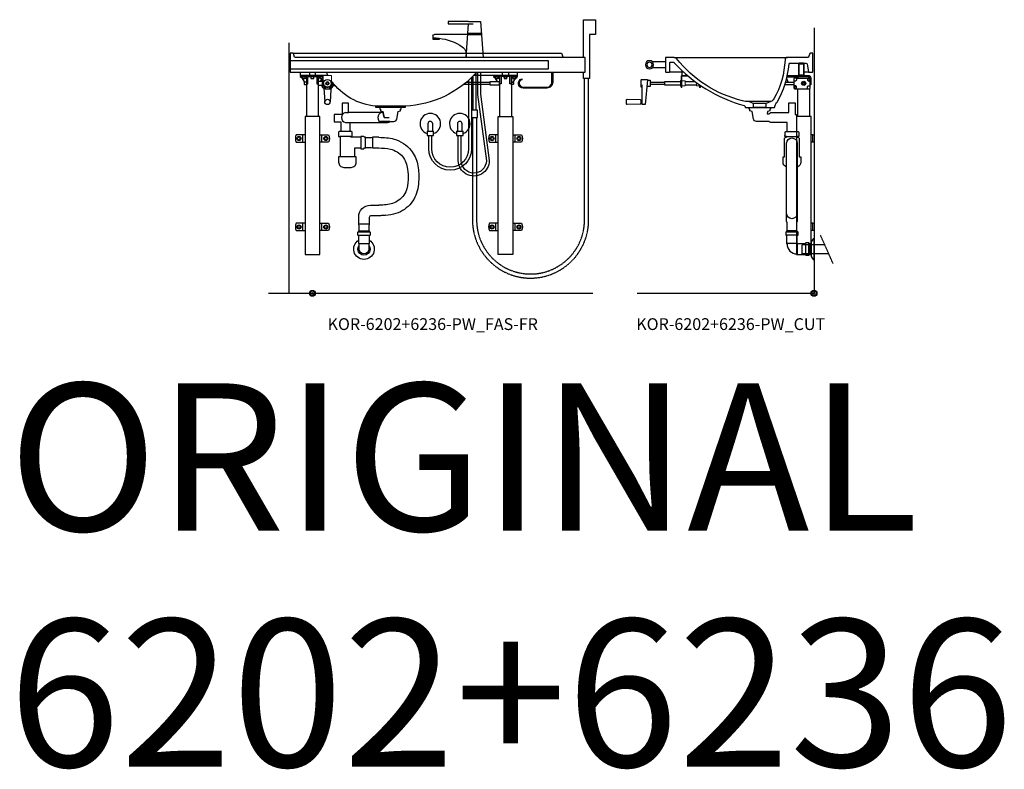
# Model space of a CAD drawing. Units: millimetres. Extents: x 101 to 90161, y -1644 to 59389.
# Drawn here: x 6007 to 9346, y 5280 to 7823 of the extents above; entities that cross this region are included whole.
import ezdxf

# ---------------------------------------------------------------- set-up
doc = ezdxf.new("R2010")
doc.units = ezdxf.units.MM
doc.header["$LTSCALE"] = 3
doc.linetypes.add('DASHED', pattern=[0.75, 0.5, -0.25])
for name, color, linetype in [('KORPINEN-block', 6, 'Continuous'), ('KORPINEN-info', 4, 'Continuous'), ('KORPINEN-mount', 10, 'DASHED'), ('KORPINEN-pluming', 3, 'Continuous'), ('KORPINEN-water', 5, 'Continuous')]:
    doc.layers.add(name, color=color, linetype=linetype)
doc.styles.get("Standard").update_dxf_attribs({"font": 'arial.ttf'})

# ---------------------------------------------------------------- blocks, each defined once
blk = doc.blocks.new('KOR-base-point')
at = {"layer": 'KORPINEN-info', "color": 7}
for radius in [10, 9, 8, 3]:
    blk.add_circle((0, 0), radius, dxfattribs=at)
blk = doc.blocks.new('KOR-tap_FASADE')
at = {"layer": 'KORPINEN-water'}
for p, q in [((90, 114.3), (5, 114.3)), ((20, 121.3), (90, 121.3)), ((90, 121.3), (90, 114.3)), ((22.8, 82.8), (-22.8, 82.8)), ((22.8, 77.8), (-22.8, 77.8)), ((22.8, 77.8), (136.1, 77.8)), ((141, 73.7), (142, 65)), ((130, 65), (120, 65)), ((120, 65), (120, 60.9)), ((120, 60.9), (120, 65)), ((120, 60.9), (140, 60.9)), ((130, 65), (142, 65)), ((140, 60.9), (140, 65)), ((-28.7, 0), (28.7, 0))]:
    blk.add_line(p, q, dxfattribs=at)
for points in [[(20, 121.3), (-20, 121.3), (-28.7, 0)], [(28.7, 0), (20.5, 114.3)]]:
    blk.add_lwpolyline(points, dxfattribs=at)
for centre, radius, start, end in [((136.1, 72.8), 5, 10.6271, 90), ((58.3, 11.5), 29.6, 124.1773, 164.1867), ((138.7, -105.8), 171.8, 96.2535, 124.4636), ((120.2, 4.3), 91.7, 170.3688, 182.6584)]:
    blk.add_arc(centre, radius, start, end, dxfattribs=at)
blk = doc.blocks.new('KOR-WW1_FR')
at = {"layer": 'KORPINEN-water'}
blk.add_line((-11, -25), (11, -25), dxfattribs=at)
blk.add_lwpolyline([(8, -25), (8, 0, 1), (-8, 0), (-8, -25)], format="xyb", dxfattribs=at)
blk.add_lwpolyline([(-11, -25), (-11, -40), (11, -40), (11, -25)], dxfattribs=at)
blk.add_arc((0, 0), 35, 288.3177, 251.6823, dxfattribs=at)
blk = doc.blocks.new('KOR-6223_FAS-FR')
at = {"layer": 'KORPINEN-pluming'}
for p, q in [((-21, 57.5), (21, 57.5)), ((21, 47.5), (-21, 47.5)), ((18, 18.5), (-18, 18.5))]:
    blk.add_line(p, q, dxfattribs=at)
blk.add_lwpolyline([(-18, 18.5), (-16.5, 17), (-16.5, 0, 1), (16.5, 0), (16.5, 17), (18, 18.5), (18, 45.5), (21, 47.5), (21, 57.5), (18, 59.5), (18, 61.5), (-18, 61.5), (-18, 59.5), (-21, 57.5), (-21, 47.5), (-18, 45.5)], format="xyb", close=True, dxfattribs=at)
for radius, start, end in [(35, 120.9497, 59.0503), (21, 141.7868, 38.2132)]:
    blk.add_arc((0, 0), radius, start, end, dxfattribs=at)
blk = doc.blocks.new('KOR-6202+6236-PW_FAS-FR')
at = {"layer": 'KORPINEN-block'}
for p, q in [((-20, 735), (-20, 600)), ((20, 735), (20, 600)), ((635, 735), (635, 600)), ((675, 735), (675, 600))]:
    blk.add_line(p, q, dxfattribs=at)
at = {"layer": 'KORPINEN-block', "color": 8}
for p, q in [((-25, 729.5), (-20, 729.5)), ((25, 729.5), (20, 729.5)), ((38, 712), (42, 649)), ((64, 712), (60, 649)), ((630, 729.5), (635, 729.5)), ((680, 729.5), (675, 729.5)), ((-32.5, 512.5), (-32.5, 537.5)), ((32.5, 512.5), (32.5, 537.5)), ((622.5, 512.5), (622.5, 537.5)), ((687.5, 512.5), (687.5, 537.5)), ((-32.5, 212.5), (-32.5, 237.5)), ((32.5, 212.5), (32.5, 237.5)), ((622.5, 212.5), (622.5, 237.5)), ((687.5, 212.5), (687.5, 237.5))]:
    blk.add_line(p, q, dxfattribs=at)
at = {"layer": 'KORPINEN-block'}
blk.add_lwpolyline([(-60.6, 801.4), (-64.6, 813.6, 0.32492), (-66.5, 815), (-75, 815), (-75, 750), (925, 750), (925, 800), (-58.7, 800, -0.32492)], format="xyb", close=True, dxfattribs=at)
at = {"layer": 'KORPINEN-block', "color": 8}
for points in [[(-66.5, 815), (845, 815), (851, 800)], [(-35, 729.5), (-40, 733.5), (-40, 735)], [(620, 729.5), (615, 733.5), (615, 735)], [(690, 729.5), (690, 729.5), (695, 733.5), (695, 735)], [(-26, 716), (-34, 728)], [(-20, 707), (-20.7, 708)], [(27.3, 718), (34, 728)], [(35, 729.5), (37, 731.1)], [(627.7, 718), (621, 728)], [(675, 707), (675.7, 708)], [(681, 716), (689, 728)]]:
    blk.add_lwpolyline(points, dxfattribs=at)
at = {"layer": 'KORPINEN-block'}
for points in [[(-75, 761), (801, 761), (801, 789), (-75, 789)], [(633, 718), (633, 706), (603, 706), (603, 718)], [(633, 719.5), (633, 704.5), (635, 704.5), (635, 719.5)], [(25, 600), (-25, 600), (-25, 132), (25, 132)], [(630, 600), (680, 600), (680, 132), (630, 132)]]:
    blk.add_lwpolyline(points, close=True, dxfattribs=at)
for points in [[(49, 739), (-40, 739), (-40, 750)], [(-40, 739), (-40, 735), (-18.9, 735)], [(-10, 750), (-10, 739), (10, 739), (10, 750)], [(37, 735), (18.9, 735)], [(695, 750), (695, 739), (547.1, 739)], [(615, 739), (615, 735), (636.1, 735)], [(665, 750), (665, 739), (645, 739), (645, 750)], [(695, 739), (695, 735), (673.9, 735)], [(-20, 716), (-26.5, 716), (-27.5, 715), (-27.5, 709), (-26.5, 708), (-20, 708)], [(33, 718), (20, 718), (20, 706), (33, 706)], [(37, 720), (33, 720), (33, 704), (39.5, 704)], [(51, 716), (47.5, 714), (47.5, 710), (51, 708), (54.5, 710), (54.5, 714), (51, 716)], [(62.5, 704), (69, 704)], [(69, 714.4), (69, 704.5), (71, 704.5), (71, 705.7)], [(71, 711.9), (71, 705), (76.7, 705)], [(603, 708), (512.6, 708)], [(522.5, 716), (603, 716)], [(675, 716), (681.5, 716), (682.5, 715), (682.5, 709), (681.5, 708), (675, 708)], [(43, 700.5), (43, 694), (59, 694), (59, 700.5)], [(315, 635), (315, 630), (215, 630), (215, 635)]]:
    blk.add_lwpolyline(points, dxfattribs=at)
at = {"layer": 'KORPINEN-block', "color": 8}
for points in [[(-23, 735), (-37, 735), (-37, 734), (-23, 734)], [(7, 736), (-7, 736), (-7, 735), (7, 735)], [(5, 735), (-5, 735), (-5, 729), (5, 729)], [(37, 735), (23, 735), (23, 734), (37, 734)], [(632, 735), (618, 735), (618, 734), (632, 734)], [(662, 735), (648, 735), (648, 734), (662, 734)], [(692, 735), (678, 735), (678, 734), (692, 734)], [(-25, 734), (-35, 734), (-35, 728), (-25, 728)], [(35, 734), (25, 734), (25, 728), (35, 728)], [(630, 734), (620, 734), (620, 728), (630, 728)], [(660, 734), (650, 734), (650, 728), (660, 728)], [(690, 734), (680, 734), (680, 728), (690, 728)]]:
    blk.add_lwpolyline(points, close=True, dxfattribs=at)
at = {"layer": 'KORPINEN-block'}
for points in [[(-10, 739), (-14, 739, 0.414214), (-19, 734), (-19, 710), (-15, 710), (-15, 734, -0.414214), (-14, 735), (14, 735, -0.414214), (15, 734), (15, 710)], [(15, 710), (19, 710), (19, 734, 0.103244), (18.6, 736, 0.103244)], [(52.8, 739, -0.015152), (47.1, 750)], [(557.4, 750, -0.202719), (315, 635), (215, 635, -0.22073), (65, 719.8, -0.22073)], [(640, 710), (636, 710), (636, 734, -0.414214), (641, 739), (669, 739, -0.414214), (674, 734), (674, 710), (670, 710), (670, 734, 0.414214), (669, 735), (641, 735, 0.414214), (640, 734), (640, 710)], [(37, 728.3, 0.131999), (33, 723), (33, 720)], [(43, 694), (40, 694, -0.202031), (33, 701), (33, 704)], [(59, 694), (62, 694, 0.202031), (69, 701), (69, 714.4)]]:
    blk.add_lwpolyline(points, format="xyb", dxfattribs=at)
at = {"layer": 'KORPINEN-block', "lineweight": 15}
blk.add_lwpolyline([(37, 739), (-10, 739), (-10, 736), (37, 736)], dxfattribs=at)
blk.add_lwpolyline([(37, 712), (37, 739), (65, 739), (65, 712, -0.414214), (51, 698, -0.414214)], format="xyb", close=True, dxfattribs=at)
at = {"layer": 'KORPINEN-block', "color": 8}
for points in [[(815, 750), (815, 716, -0.414214), (795, 696), (714.5, 696, -0.866725), (710, 727.4), (710.8, 724.5, 0.866725), (714.5, 699), (795, 699, 0.414214), (812, 716), (812, 750)], [(-25, 537.5), (-54.5, 537.5, 0.240001), (-54.5, 512.5), (-25, 512.5)], [(25, 537.5), (54.5, 537.5, -0.240001), (54.5, 512.5), (25, 512.5)], [(630, 537.5), (600.5, 537.5, 0.240001), (600.5, 512.5), (630, 512.5)], [(680, 537.5), (709.5, 537.5, -0.240001), (709.5, 512.5), (680, 512.5)], [(-25, 237.5), (-54.5, 237.5, 0.240001), (-54.5, 212.5), (-25, 212.5)], [(25, 237.5), (54.5, 237.5, -0.240001), (54.5, 212.5), (25, 212.5)], [(630, 237.5), (600.5, 237.5, 0.240001), (600.5, 212.5), (630, 212.5)], [(680, 237.5), (709.5, 237.5, -0.240001), (709.5, 212.5), (680, 212.5)]]:
    blk.add_lwpolyline(points, format="xyb", dxfattribs=at)
for centre, radius in [((51, 712), 13), ((51, 649), 9), ((-45.5, 525), 7), ((45.5, 525), 7), ((609.5, 525), 7), ((700.5, 525), 7), ((-45.5, 225), 7), ((45.5, 225), 7), ((609.5, 225), 7), ((700.5, 225), 7)]:
    blk.add_circle(centre, radius, dxfattribs=at)
at = {"layer": 'KORPINEN-block', "lineweight": 15, "extrusion": (3.60569e-16, 2.19944e-15, -1)}
blk.add_circle((-51, 712), 6.15, dxfattribs=at)
at = {"layer": 'KORPINEN-mount', "extrusion": (1.38384e-16, -3.54102e-15, -1)}
for centre in [(45.5, 525), (-609.5, 525), (45.5, 225), (-609.5, 225)]:
    blk.add_circle(centre, 4.5, dxfattribs=at)
at = {"layer": 'KORPINEN-mount', "extrusion": (-1.38384e-16, -3.54102e-15, -1)}
for centre in [(-45.5, 525), (-700.5, 525), (-45.5, 225), (-700.5, 225)]:
    blk.add_circle(centre, 4.5, dxfattribs=at)
at = {"layer": 'KORPINEN-pluming'}
for p, q in [((112, 613), (123, 613)), ((239, 617), (243, 596)), ((243, 596), (239, 617)), ((112, 579), (128, 579)), ((262.2, 583), (230.9, 583)), ((243, 596), (260.5, 596)), ((128, 549), (96, 549)), ((130, 532), (94, 532)), ((164, 529), (164, 493)), ((205, 493), (205, 529)), ((144, 463), (94, 463)), ((193, 235), (157, 235))]:
    blk.add_line(p, q, dxfattribs=at)
for points in [[(101, 644.5), (101, 606), (74, 606), (74, 582), (96, 582), (96, 549), (92, 549, 0.414214), (89, 546), (89, 532), (94, 532), (94, 463), (89, 463), (89, 445, 0.414214), (107, 427), (131, 427, 0.414214), (149, 445), (149, 463), (144, 463), (144, 493), (164, 493), (164, 490), (174, 490), (177, 493), (180, 493), (180, 529), (177, 529), (174, 532), (164, 532), (164, 529), (130, 529), (130, 532), (135, 532), (135, 546, 0.414214), (132, 549), (128, 549), (128, 579), (235, 579), (255, 579, 0.119465), (262.2, 583), (276.2, 583, 0.3601), (286.1, 591.1), (291, 617), (299, 619), (299, 624), (301, 624), (301, 629, 0.414214), (300, 630), (230, 630, 0.414214), (229, 629), (229, 624), (231, 624), (231, 619), (239, 617), (239.8, 613), (123, 613), (123, 644.5), (101, 644.5)], [(159, 211.5), (159, 229), (157, 235), (157, 259, -0.414214), (197, 299), (225, 299)], [(225, 263), (199, 263, 0.414214), (193, 257), (193, 235), (191, 229), (191, 211.5)]]:
    blk.add_lwpolyline(points, format="xyb", dxfattribs=at)
for points in [[(225, 529), (205, 529), (199, 527), (180, 527)], [(180, 495), (199, 495), (205, 493), (225, 493)]]:
    blk.add_lwpolyline(points, dxfattribs=at)
for centre in [(116.6, 596), (239.6, 596)]:
    blk.add_arc(centre, 17.6, 105.1893, 254.8107, dxfattribs=at)
for points, knots in [([(225, 529), (242.6, 528.4), (283.5, 527), (335.7, 493.1), (360.1, 438.5), (362, 383.1), (354.2, 322.8), (315.5, 282.6), (274.1, 266.5), (246.3, 263.7), (229.3, 263.1), (225, 263)], [0, 0, 0, 0, 52.34502, 121.960033, 172.283983, 225.933308, 287.221561, 349.118653, 381.429642, 419.261507, 432.271128, 432.271128, 432.271128, 432.271128]), ([(225, 493), (238.3, 492.7), (267.8, 492), (310, 468), (324.7, 424.5), (325.2, 383.6), (320.6, 340.2), (285.7, 304.6), (249.1, 299.6), (229.7, 299.1), (225, 299)], [0, 0, 0, 0, 39.702026, 88.410341, 133.720384, 169.751621, 212.015672, 260.811163, 305.336437, 319.345372, 319.345372, 319.345372, 319.345372])]:
    blk.add_open_spline(points, degree=3, knots=knots, dxfattribs=at)
at = {"layer": 'KORPINEN-water'}
for points in [[(920, 800), (920, 928), (960, 928), (960, 878), (940, 878), (940, 728), (920, 728), (920, 750)], [(545, 621), (545, 736.8)], [(555, 621), (555, 747.4)]]:
    blk.add_lwpolyline(points, dxfattribs=at)
for points in [[(570, 750), (570, 675.3), (600, 450.3, -1.003245), (495, 450), (495, 535)], [(560, 750), (560, 674.7), (590, 449.7, -0.996211), (505, 450), (505, 535)], [(540, 731.9), (540, 490, -1), (395, 490), (395, 535)], [(530, 722.6), (530, 490, -1), (405, 490), (405, 535)]]:
    blk.add_lwpolyline(points, format="xyb", dxfattribs=at)
at = {"layer": 'KORPINEN-water', "linetype": 'DASHED'}
for points in [[(543, 596), (543, 248.5, 1), (937, 248.5), (937, 728)], [(557, 596), (557, 248.5, 1), (923, 248.5), (923, 728)]]:
    blk.add_lwpolyline(points, format="xyb", dxfattribs=at)
at = {"layer": 'KORPINEN-water'}
blk.add_lwpolyline([(560, 621), (540, 621), (540, 596), (560, 596)], close=True, dxfattribs=at)
at = {"layer": 'KORPINEN-pluming', "extrusion": (0, 0, -1), "zscale": -1}
blk.add_blockref('KOR-6223_FAS-FR', (-175, 150), dxfattribs=at)
at = {"layer": 'KORPINEN-water', "xscale": -1}
blk.add_blockref('KOR-tap_FASADE', (550, 800), dxfattribs=at)
at = {"layer": 'KORPINEN-water'}
for p in [(400, 575), (500, 575)]:
    blk.add_blockref('KOR-WW1_FR', p, dxfattribs=at)
blk = doc.blocks.new('KOR_Crank_FAS-SI')
at = {"layer": 'KORPINEN-block', "color": 8}
for p, q in [((-77, -58), (-82, -58)), ((-77, -68), (-82, -68))]:
    blk.add_line(p, q, dxfattribs=at)
blk.add_lwpolyline([(-77, -13), (-79, -13, -0.414214), (-80, -12), (-80, 12, -0.414214), (-79, 13), (-60.1, 13, -0.441974), (-59.1, 11.9), (-67, -72), (-77, -72), (-77, -5)], format="xyb", dxfattribs=at)
for points in [[(-59.2, 10.5), (-50, 10.5), (-50, -10.5), (-61.2, -10.5)], [(-50, 4), (0, 4)], [(0, -4), (-50, -4)]]:
    blk.add_lwpolyline(points, dxfattribs=at)
blk.add_lwpolyline([(-82, -69, -0.408369), (-84, -71), (-128, -72, -0.420338), (-130, -70), (-130, -56, -0.420338), (-128, -54), (-84, -55, -0.408369), (-82, -57)], format="xyb", close=True, dxfattribs=at)
blk = doc.blocks.new('KOR-6223_FAS-SI')
at = {"layer": 'KORPINEN-pluming'}
for p, q in [((-40.5, 57.5), (-82.5, 57.5)), ((-40.5, 47.5), (-82.5, 47.5)), ((-43.5, 18.5), (-79.5, 18.5)), ((-43, -18), (-43, 18)), ((-14, -21), (-14, 21)), ((-4, -21), (-4, 21))]:
    blk.add_line(p, q, dxfattribs=at)
blk.add_lwpolyline([(-78, 17, 0.414214), (-44.5, -16.5), (-43, -18), (-16, -18), (-14, -21), (-4, -21), (-2, -18), (0, -18), (0, 18), (-2, 18), (-4, 21), (-14, 21), (-16, 18), (-43, 18), (-44.5, 16.5, -0.414214), (-45, 17), (-43.5, 18.5), (-43.5, 45.5), (-40.5, 47.5), (-40.5, 57.5), (-43.5, 59.5), (-43.5, 61.5), (-79.5, 61.5), (-79.5, 59.5), (-82.5, 57.5), (-82.5, 47.5), (-79.5, 45.5), (-79.5, 18.5)], format="xyb", close=True, dxfattribs=at)
blk = doc.blocks.new('KOR-Original_CUT')
at = {"layer": 'KORPINEN-block', "color": 8}
for p, q in [((470, 0), (86.5, 0)), ((500, -15), (544.2, -15)), ((438, -50), (487, -50)), ((500, -35), (544.2, -35)), ((142.5, -150), (217.5, -150)), ((158, -156), (202, -156)), ((158, -170), (202, -170))]:
    blk.add_line(p, q, dxfattribs=at)
at = {"layer": 'KORPINEN-block', "color": 1}
for p, q in [((158, -170), (158, -156)), ((202, -156), (202, -170))]:
    blk.add_line(p, q, dxfattribs=at)
blk.add_lwpolyline([(202, -156), (217.5, -150, 0.047424), (239, -147, 0.165216), (462, -3.9, -0.234102), (470, 0), (498, 0, -0.414214), (500, -2), (500, -48, -0.414214), (498, -50), (487, -50, -0.414214), (485, -48), (485, -18, 0.414214), (483, -16), (472.8, -16, 0.222087), (471.3, -16.7, -0.140897), (233.1, -163.5, 0.24361), (230, -167), (230, -170), (130, -170), (127.5, -162.5, 0.10892), (121.5, -152.2, -0.110613), (80.7, -23.3, 0.440971), (77.7, -20), (23.3, -20, 0.363354), (19.4, -23.3), (14.9, -48.4, -0.363354), (13, -50), (2, -50, -0.414214), (0, -48), (0, 15), (8.5, 15, -0.32492), (10.4, 13.6), (14.4, 1.4, 0.32492), (16.3, 0), (86.5, 0, -0.455044), (94.4, -9.1, 0.116707), (132, -141, 0.151195), (142.5, -150), (158, -156)], format="xyb", dxfattribs=at)
for radius in [14, 9]:
    blk.add_circle((554, -25), radius, dxfattribs=at)
blk = doc.blocks.new('KOR-6202+6236-PW_CUT')
at = {"layer": 'KORPINEN-block', "color": 8}
blk.add_line((-17, 750), (-33, 750), dxfattribs=at)
at = {"layer": 'KORPINEN-block'}
for p, q in [((-98.6, 708), (-68, 708)), ((-96.1, 716), (-68, 716)), ((-91.4, 734), (-55, 734)), ((-68, 718), (-68, 706)), ((-59, 730), (-22, 730)), ((-13, 718), (-13, 706)), ((-59, 694), (-15, 694)), ((-15, 694), (-15, 600)), ((-4, 537.5), (-10, 537.5)), ((-4, 512.5), (-10, 512.5)), ((-4, 237.5), (-10, 237.5)), ((-4, 212.5), (-10, 212.5))]:
    blk.add_line(p, q, dxfattribs=at)
for points in [[(-53, 779), (-84, 779)], [(-90.3, 739), (-53, 739)], [(-55, 730), (-55, 735), (-53, 735)], [(-453, 706), (-506, 706), (-506, 718), (-453, 718)], [(-437, 718), (-403.2, 718)], [(-399, 706), (-437, 706)], [(-87.5, 716), (-92.7, 728.6)], [(-55, 600), (-55, 694)]]:
    blk.add_lwpolyline(points, dxfattribs=at)
at = {"layer": 'KORPINEN-block', "color": 1}
for points in [[(-53, 739), (-33, 739), (-33, 779), (-53, 779)], [(-51, 741), (-35, 741), (-35, 777), (-51, 777)]]:
    blk.add_lwpolyline(points, close=True, dxfattribs=at)
at = {"layer": 'KORPINEN-block', "color": 8}
blk.add_lwpolyline([(-50.2, 779), (-35.8, 779), (-35.8, 780), (-50.2, 780)], close=True, dxfattribs=at)
at = {"layer": 'KORPINEN-block', "lineweight": 15}
blk.add_lwpolyline([(-426, 736), (-447.3, 736, 0.414214), (-448, 735.3), (-448, 698), (-451, 698), (-451, 735.3, -0.414214), (-447.3, 739), (-429.6, 739)], format="xyb", dxfattribs=at)
at = {"layer": 'KORPINEN-block', "color": 8}
blk.add_lwpolyline([(-448, 755.5), (-448, 739), (-429.6, 739)], dxfattribs=at)
at = {"layer": 'KORPINEN-block'}
for points in [[(-53, 739), (-20.5, 739, -0.414214), (-11, 729.5), (-11, 707), (-13, 707)], [(-15, 730, 0.387794), (-20.5, 735), (-53, 735), (-53, 739)]]:
    blk.add_lwpolyline(points, format="xyb", dxfattribs=at)
at = {"layer": 'KORPINEN-block', "lineweight": 15}
for points in [[(-451, 702.5), (-453, 702.5), (-453, 721.5), (-451, 721.5)], [(-448, 720.2), (-437, 720.2), (-437, 703.8), (-448, 703.8)], [(-399, 714.9), (-399, 703.8), (-388, 703.8)], [(-385, 705.1), (-385, 698), (-388, 698), (-388, 707.1)]]:
    blk.add_lwpolyline(points, dxfattribs=at)
at = {"layer": 'KORPINEN-block'}
blk.add_lwpolyline([(-13, 728, 0.414214), (-15, 730), (-66, 730, 0.414214), (-68, 728), (-68, 696, 0.414214), (-66, 694), (-15, 694, 0.414214), (-13, 696)], format="xyb", close=True, dxfattribs=at)
at = {"layer": 'KORPINEN-block', "color": 8}
for points in [[(-59, 730), (-59, 724, -0.414214), (-63, 720), (-66, 720, 0.414214), (-68, 718)], [(-59, 694), (-59, 700, 0.414214), (-63, 704), (-66, 704, -0.414214), (-68, 706)], [(-22, 730), (-22, 724, 0.414214), (-18, 720), (-15, 720, -0.414214), (-13, 718)], [(-22, 694), (-22, 700, -0.414214), (-18, 704), (-15, 704, 0.414214), (-13, 706)]]:
    blk.add_lwpolyline(points, format="xyb", dxfattribs=at)
at = {"layer": 'KORPINEN-block', "color": 1}
blk.add_lwpolyline([(-35, 716), (-31.5, 714), (-31.5, 710), (-35, 708), (-38.5, 710), (-38.5, 714), (-35, 716)], dxfattribs=at)
at = {"layer": 'KORPINEN-block'}
for points in [[(-10, 600), (-60, 600), (-60, 132), (-10, 132)], [(0, 512.5), (-4, 512.5), (-4, 537.5), (0, 537.5)], [(0, 212.5), (-4, 212.5), (-4, 237.5), (0, 237.5)]]:
    blk.add_lwpolyline(points, close=True, dxfattribs=at)
at = {"layer": 'KORPINEN-block', "color": 8}
for centre, radius in [((-63.5, 699), 3), ((-35, 712), 7), ((-17.5, 725), 3)]:
    blk.add_circle(centre, radius, dxfattribs=at)
at = {"layer": 'KORPINEN-pluming'}
for p, q in [((-91, 549), (-59, 549)), ((-93, 532), (-57, 532))]:
    blk.add_line(p, q, dxfattribs=at)
at = {"layer": 'KORPINEN-pluming', "linetype": 'DASHED'}
blk.add_line((64.5, 101), (22.2, 196.8), dxfattribs=at)
at = {"layer": 'KORPINEN-pluming'}
blk.add_lwpolyline([(-93, 428, -0.317837), (-105, 445), (-105, 463), (-100, 463), (-100, 524, -0.414214), (-95, 529), (-93, 529), (-93, 532), (-99, 532), (-99, 535), (-98, 535), (-98, 546, -0.414214), (-95, 549), (-91, 549), (-91, 579), (-146.5, 579, -0.119465), (-153.8, 583), (-195.2, 583, -0.3601), (-205.1, 591.1), (-210, 617), (-218, 619), (-218, 624), (-220, 624), (-220, 629, -0.414214), (-219, 630), (-149, 630, -0.414214), (-148, 629), (-148, 624), (-150, 624), (-150, 619), (-158, 617), (-159, 609), (-153.8, 609, -0.119465), (-146.5, 613), (-86, 613), (-86, 646), (-64, 646), (-64, 606), (-59, 606), (-59, 549), (-55, 549, -0.414214), (-52, 546), (-52, 535), (-51, 535), (-51, 532), (-57, 532), (-57, 529), (-55, 529, -0.414214), (-50, 524), (-50, 463), (-45, 463), (-45, 445, -0.317837), (-57, 428, 0.267949)], format="xyb", dxfattribs=at)
blk.add_lwpolyline([(-93, 271), (-93, 509, -1), (-57, 509), (-57, 271, -1)], format="xyb", close=True, dxfattribs=at)
for points in [[(-91, 211.5), (-91, 239), (-93, 245), (-93, 271)], [(-57, 271), (-57, 245), (-59, 239), (-59, 211.5)]]:
    blk.add_lwpolyline(points, dxfattribs=at)
blk.add_lwpolyline([(-10, 175), (-10, 125), (-3, 115), (0, 115), (0, 185), (-3, 185)], close=True, dxfattribs=at)
at = {"layer": 'KORPINEN-pluming', "linetype": 'DASHED'}
blk.add_lwpolyline([(49.9, 134), (-40, 134), (-40, 166), (35.8, 166)], dxfattribs=at)
at = {"layer": 'KORPINEN-block', "xscale": -1}
blk.add_blockref('KOR-Original_CUT', (-4, 800), dxfattribs=at)
at = {"layer": 'KORPINEN-block'}
blk.add_blockref('KOR_Crank_FAS-SI', (-506, 712), dxfattribs=at)
at = {"layer": 'KORPINEN-pluming'}
blk.add_blockref('KOR-6223_FAS-SI', (-13.5, 150), dxfattribs=at)

msp = doc.modelspace()

# ---------------------------------------------------------------- linework, layer by layer
at = {"layer": 'KORPINEN-info'}
for p, q in [((8700.9, 7794.6), (8700.9, 6894.6)), ((6850.9, 6894.6), (7950.9, 6894.6)), ((8100.9, 6894.6), (8700.9, 6894.6))]:
    msp.add_line(p, q, dxfattribs=at)
at = {"layer": 'KORPINEN-info', "color": 9, "linetype": 'DASHED'}
msp.add_line((6919.4, 7744.6), (6919.4, 6894.6), dxfattribs=at)

# ---------------------------------------------------------------- block references
at = {"layer": 'KORPINEN-block'}
for name, p in [('KOR-6202+6236-PW_FAS-FR', (6999.4, 6894.6)), ('KOR-6202+6236-PW_CUT', (8700.9, 6894.6))]:
    msp.add_blockref(name, p, dxfattribs=at)
at = {"layer": 'KORPINEN-info'}
for p in [(6999.4, 6894.6), (8700.9, 6894.6)]:
    msp.add_blockref('KOR-base-point', p, dxfattribs=at)

# ---------------------------------------------------------------- texts
for s, height, p in [('KOR-6202+6236-PW_FAS-FR', 40, (7050.9, 6770.1)), ('KOR-6202+6236-PW_CUT', 40, (8097.9, 6770.1)), ('ORIGINAL', 500, (5968.4, 6089.1)), ('6202+6236', 500, (5968.4, 5289.1))]:
    msp.add_text(s, height=height, dxfattribs=at).set_placement(p)

doc.saveas('drawing.dxf')
